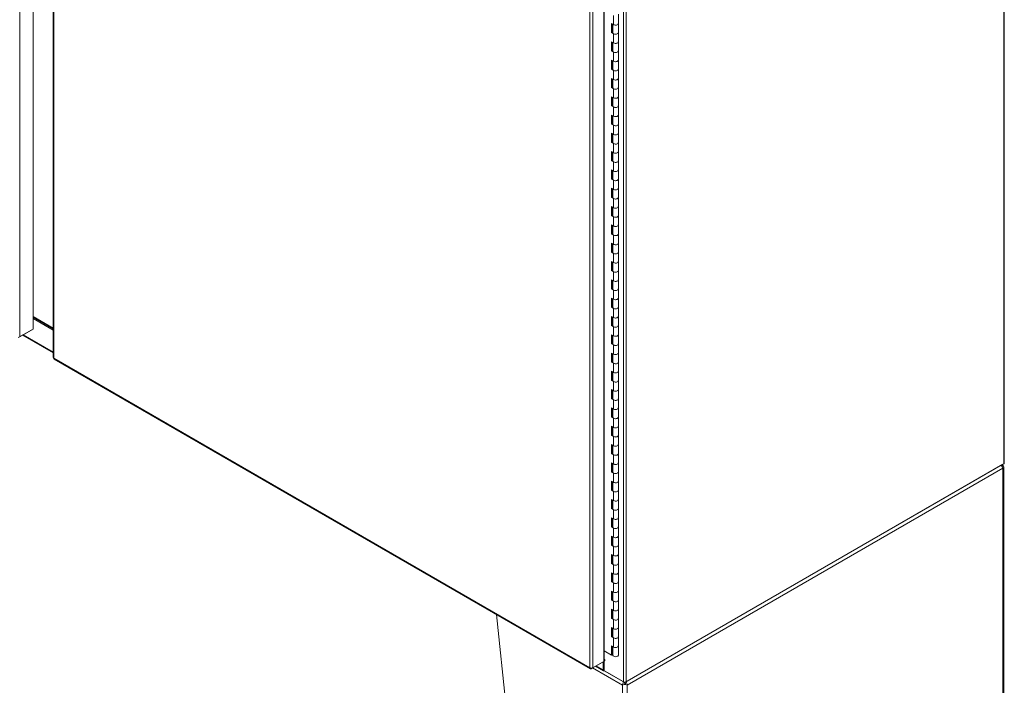
# Model space of a CAD drawing. Units: inches. Extents: x 0 to 16.5, y 0 to 11.7.
# Drawn here: x 13.2 to 15.4, y 5.7 to 7.2 of the extents above; entities that cross this region are included whole.
import ezdxf

# ---------------------------------------------------------------- set-up
doc = ezdxf.new("R2010")
doc.units = ezdxf.units.IN
doc.header["$MEASUREMENT"] = 0

msp = doc.modelspace()

# ---------------------------------------------------------------- linework, layer by layer
at = {"color": 7, "linetype": 'Continuous', "lineweight": 15}
for p, q in [((13.20981, 9.42652), (13.20981, 6.48558)), ((13.23986, 9.44387), (13.23986, 6.50293)), ((15.4055, 9.2176), (15.4055, 6.2025)), ((15.40678, 6.20429), (15.40678, 9.21939)), ((14.55697, 8.73133), (14.55697, 5.71623)), ((14.56317, 8.73133), (14.56317, 5.71623)), ((14.51353, 8.70277), (14.51353, 5.76183)), ((14.48232, 5.74735), (14.48232, 8.68838)), ((14.48852, 8.68833), (14.48852, 5.74739)), ((14.5137, 5.78556), (14.5137, 8.68428)), ((13.28477, 7.77309), (13.28477, 6.43973)), ((14.53492, 7.18185), (14.5305, 7.1844)), ((14.5305, 7.1844), (14.5305, 7.16399)), ((14.53492, 7.18185), (14.53492, 7.20226)), ((14.54559, 7.1844), (14.54559, 7.20481)), ((14.54559, 7.16399), (14.54559, 7.1844)), ((14.53271, 7.16526), (14.5305, 7.16399)), ((14.5305, 7.16399), (14.53492, 7.16143)), ((14.53271, 7.18312), (14.53271, 7.16526)), ((14.53271, 7.16526), (14.53309, 7.16504)), ((14.53309, 7.18291), (14.53309, 7.16399)), ((14.54559, 7.14357), (14.54559, 7.16399)), ((14.53492, 7.14102), (14.5305, 7.14357)), ((14.5305, 7.14357), (14.5305, 7.12316)), ((14.53271, 7.1423), (14.53271, 7.12443)), ((14.53309, 7.14208), (14.53309, 7.12316)), ((14.53492, 7.14102), (14.53492, 7.16143)), ((14.54559, 7.12316), (14.54559, 7.14357)), ((14.53271, 7.12443), (14.5305, 7.12316)), ((14.5305, 7.12316), (14.53492, 7.12061)), ((14.53271, 7.12443), (14.53309, 7.12422)), ((14.53492, 7.10019), (14.53492, 7.12061)), ((14.54559, 7.10275), (14.54559, 7.12316)), ((14.53492, 7.10019), (14.5305, 7.10275)), ((14.5305, 7.10275), (14.5305, 7.08233)), ((14.53271, 7.10147), (14.53271, 7.08361)), ((14.53309, 7.10125), (14.53309, 7.08233)), ((14.54559, 7.08233), (14.54559, 7.10275)), ((14.53271, 7.08361), (14.5305, 7.08233)), ((14.5305, 7.08233), (14.53492, 7.07978)), ((14.53271, 7.08361), (14.53309, 7.08339)), ((14.53492, 7.05937), (14.53492, 7.07978)), ((14.54559, 7.06192), (14.54559, 7.08233)), ((14.53492, 7.05937), (14.5305, 7.06192)), ((14.5305, 7.06192), (14.5305, 7.0415)), ((14.53271, 7.06064), (14.53271, 7.04278)), ((14.53309, 7.06042), (14.53309, 7.0415)), ((14.54559, 7.0415), (14.54559, 7.06192)), ((14.53271, 7.04278), (14.5305, 7.0415)), ((14.5305, 7.0415), (14.53492, 7.03895)), ((14.53271, 7.04278), (14.53309, 7.04256)), ((14.53492, 7.01854), (14.53492, 7.03895)), ((14.54559, 7.02109), (14.54559, 7.0415)), ((14.53492, 7.01854), (14.5305, 7.02109)), ((14.5305, 7.02109), (14.5305, 7.00068)), ((14.53271, 7.01982), (14.53271, 7.00195)), ((14.53309, 7.0196), (14.53309, 7.00068)), ((14.54559, 7.00068), (14.54559, 7.02109)), ((14.53271, 7.00195), (14.5305, 7.00068)), ((14.5305, 7.00068), (14.53492, 6.99813)), ((14.53271, 7.00195), (14.53309, 7.00173)), ((14.53492, 6.97771), (14.53492, 6.99813)), ((14.54559, 6.98026), (14.54559, 7.00068)), ((14.53492, 6.97771), (14.5305, 6.98026)), ((14.5305, 6.98026), (14.5305, 6.95985)), ((14.53271, 6.97899), (14.53271, 6.96113)), ((14.53309, 6.97877), (14.53309, 6.95985)), ((14.54559, 6.95985), (14.54559, 6.98026)), ((14.53271, 6.96113), (14.5305, 6.95985)), ((14.5305, 6.95985), (14.53492, 6.9573)), ((14.53271, 6.96113), (14.53309, 6.96091)), ((14.53492, 6.93689), (14.53492, 6.9573)), ((14.54559, 6.93944), (14.54559, 6.95985)), ((14.53492, 6.93689), (14.5305, 6.93944)), ((14.5305, 6.93944), (14.5305, 6.91902)), ((14.53271, 6.93816), (14.53271, 6.9203)), ((14.53309, 6.93794), (14.53309, 6.91902)), ((14.54559, 6.91902), (14.54559, 6.93944)), ((14.53271, 6.9203), (14.5305, 6.91902)), ((14.5305, 6.91902), (14.53492, 6.91647)), ((14.53492, 6.89606), (14.5305, 6.89861)), ((14.5305, 6.89861), (14.5305, 6.8782)), ((14.53271, 6.9203), (14.53309, 6.92008)), ((14.53492, 6.89606), (14.53492, 6.91647)), ((14.54559, 6.89861), (14.54559, 6.91902)), ((14.54559, 6.8782), (14.54559, 6.89861)), ((14.53271, 6.87947), (14.5305, 6.8782)), ((14.5305, 6.8782), (14.53492, 6.87565)), ((14.53271, 6.89733), (14.53271, 6.87947)), ((14.53271, 6.87947), (14.53309, 6.87925)), ((14.53309, 6.89712), (14.53309, 6.8782)), ((14.54559, 6.85778), (14.54559, 6.8782)), ((14.53492, 6.85523), (14.5305, 6.85778)), ((14.5305, 6.85778), (14.5305, 6.83737)), ((14.53271, 6.85651), (14.53271, 6.83865)), ((14.53309, 6.85629), (14.53309, 6.83737)), ((14.53492, 6.85523), (14.53492, 6.87565)), ((14.54559, 6.83737), (14.54559, 6.85778)), ((14.53271, 6.83865), (14.5305, 6.83737)), ((14.5305, 6.83737), (14.53492, 6.83482)), ((14.53271, 6.83865), (14.53309, 6.83843)), ((14.53492, 6.8144), (14.53492, 6.83482)), ((14.54559, 6.81696), (14.54559, 6.83737)), ((14.53492, 6.8144), (14.5305, 6.81696)), ((14.5305, 6.81696), (14.5305, 6.79654)), ((14.53271, 6.81568), (14.53271, 6.79782)), ((14.53309, 6.81546), (14.53309, 6.79654)), ((14.54559, 6.79654), (14.54559, 6.81696)), ((14.53271, 6.79782), (14.5305, 6.79654)), ((14.5305, 6.79654), (14.53492, 6.79399)), ((14.53271, 6.79782), (14.53309, 6.7976)), ((14.53492, 6.77358), (14.53492, 6.79399)), ((14.54559, 6.77613), (14.54559, 6.79654)), ((14.53492, 6.77358), (14.5305, 6.77613)), ((14.5305, 6.77613), (14.5305, 6.75572)), ((14.53271, 6.77485), (14.53271, 6.75699)), ((14.53309, 6.77463), (14.53309, 6.75572)), ((14.54559, 6.75572), (14.54559, 6.77613)), ((14.53271, 6.75699), (14.5305, 6.75572)), ((14.5305, 6.75572), (14.53492, 6.75316)), ((14.53271, 6.75699), (14.53309, 6.75677)), ((14.53492, 6.73275), (14.53492, 6.75316)), ((14.54559, 6.7353), (14.54559, 6.75572)), ((14.53492, 6.73275), (14.5305, 6.7353)), ((14.5305, 6.7353), (14.5305, 6.71489)), ((14.53271, 6.73403), (14.53271, 6.71616)), ((14.53309, 6.73381), (14.53309, 6.71489)), ((14.54559, 6.71489), (14.54559, 6.7353)), ((14.53271, 6.71616), (14.5305, 6.71489)), ((14.5305, 6.71489), (14.53492, 6.71234)), ((14.53271, 6.71616), (14.53309, 6.71595)), ((14.53492, 6.69192), (14.53492, 6.71234)), ((14.54559, 6.69448), (14.54559, 6.71489)), ((14.53492, 6.69192), (14.5305, 6.69448)), ((14.5305, 6.69448), (14.5305, 6.67406)), ((14.53271, 6.6932), (14.53271, 6.67534)), ((14.53309, 6.69298), (14.53309, 6.67406)), ((14.54559, 6.67406), (14.54559, 6.69448)), ((14.53271, 6.67534), (14.5305, 6.67406)), ((14.5305, 6.67406), (14.53492, 6.67151)), ((14.53271, 6.67534), (14.53309, 6.67512)), ((14.53492, 6.6511), (14.53492, 6.67151)), ((14.54559, 6.65365), (14.54559, 6.67406)), ((14.53492, 6.6511), (14.5305, 6.65365)), ((14.5305, 6.65365), (14.5305, 6.63323)), ((14.53271, 6.65237), (14.53271, 6.63451)), ((14.53309, 6.65215), (14.53309, 6.63323)), ((14.54559, 6.63323), (14.54559, 6.65365)), ((14.53271, 6.63451), (14.5305, 6.63323)), ((14.5305, 6.63323), (14.53492, 6.63068)), ((14.53271, 6.63451), (14.53309, 6.63429)), ((14.53492, 6.61027), (14.53492, 6.63068)), ((14.54559, 6.61282), (14.54559, 6.63323)), ((14.53492, 6.61027), (14.5305, 6.61282)), ((14.5305, 6.61282), (14.5305, 6.59241)), ((14.53271, 6.59368), (14.5305, 6.59241)), ((14.5305, 6.59241), (14.53492, 6.58986)), ((14.53271, 6.61155), (14.53271, 6.59368)), ((14.53271, 6.59368), (14.53309, 6.59346)), ((14.53309, 6.61133), (14.53309, 6.59241)), ((14.54559, 6.59241), (14.54559, 6.61282)), ((14.54559, 6.57199), (14.54559, 6.59241)), ((14.53492, 6.56944), (14.5305, 6.57199)), ((14.5305, 6.57199), (14.5305, 6.55158)), ((14.53271, 6.57072), (14.53271, 6.55286)), ((14.53309, 6.5705), (14.53309, 6.55158)), ((14.53492, 6.56944), (14.53492, 6.58986)), ((14.54559, 6.55158), (14.54559, 6.57199)), ((14.53271, 6.55286), (14.5305, 6.55158)), ((14.5305, 6.55158), (14.53492, 6.54903)), ((14.53271, 6.55286), (14.53309, 6.55264)), ((14.53492, 6.52862), (14.53492, 6.54903)), ((14.54559, 6.53117), (14.54559, 6.55158)), ((13.23986, 6.53061), (13.28477, 6.50468)), ((13.23986, 6.52914), (13.28477, 6.50321)), ((13.23986, 6.52609), (13.28477, 6.50016)), ((14.53492, 6.52862), (14.5305, 6.53117)), ((14.5305, 6.53117), (14.5305, 6.51075)), ((14.53271, 6.52989), (14.53271, 6.51203)), ((14.53309, 6.52967), (14.53309, 6.51075)), ((14.54559, 6.51075), (14.54559, 6.53117)), ((14.53271, 6.51203), (14.5305, 6.51075)), ((14.5305, 6.51075), (14.53492, 6.5082)), ((14.53271, 6.51203), (14.53309, 6.51181)), ((14.53492, 6.48779), (14.53492, 6.5082)), ((14.54559, 6.49034), (14.54559, 6.51075)), ((13.20667, 6.48377), (13.23672, 6.50112)), ((13.23986, 6.50293), (13.20981, 6.48558)), ((13.21621, 6.48928), (13.28477, 6.4497)), ((13.23672, 6.50112), (13.23672, 6.50112)), ((14.53492, 6.48779), (14.5305, 6.49034)), ((14.5305, 6.49034), (14.5305, 6.46993)), ((14.53271, 6.48906), (14.53271, 6.4712)), ((14.53309, 6.48885), (14.53309, 6.46993)), ((14.54559, 6.46993), (14.54559, 6.49034)), ((14.53271, 6.4712), (14.5305, 6.46993)), ((14.5305, 6.46993), (14.53492, 6.46738)), ((14.53271, 6.4712), (14.53309, 6.47098)), ((14.53492, 6.44696), (14.53492, 6.46738)), ((14.54559, 6.44951), (14.54559, 6.46993)), ((13.28605, 6.43794), (14.48232, 5.74735)), ((14.53492, 6.44696), (14.5305, 6.44951)), ((14.5305, 6.44951), (14.5305, 6.4291)), ((14.53271, 6.44824), (14.53271, 6.43037)), ((14.53309, 6.44802), (14.53309, 6.4291)), ((14.54559, 6.4291), (14.54559, 6.44951)), ((13.28696, 6.43593), (14.48323, 5.74534)), ((14.53271, 6.43037), (14.5305, 6.4291)), ((14.5305, 6.4291), (14.53492, 6.42655)), ((14.53271, 6.43037), (14.53309, 6.43016)), ((14.53492, 6.40613), (14.53492, 6.42655)), ((14.54559, 6.40869), (14.54559, 6.4291)), ((14.53492, 6.40613), (14.5305, 6.40869)), ((14.5305, 6.40869), (14.5305, 6.38827)), ((14.53271, 6.40741), (14.53271, 6.38955)), ((14.53309, 6.40719), (14.53309, 6.38827)), ((14.54559, 6.38827), (14.54559, 6.40869)), ((14.53271, 6.38955), (14.5305, 6.38827)), ((14.5305, 6.38827), (14.53492, 6.38572)), ((14.53271, 6.38955), (14.53309, 6.38933)), ((14.53492, 6.36531), (14.53492, 6.38572)), ((14.54559, 6.36786), (14.54559, 6.38827)), ((14.53492, 6.36531), (14.5305, 6.36786)), ((14.5305, 6.36786), (14.5305, 6.34745)), ((14.53271, 6.36658), (14.53271, 6.34872)), ((14.53309, 6.36636), (14.53309, 6.34745)), ((14.54559, 6.34745), (14.54559, 6.36786)), ((14.53271, 6.34872), (14.5305, 6.34745)), ((14.5305, 6.34745), (14.53492, 6.34489)), ((14.53271, 6.34872), (14.53309, 6.3485)), ((14.53492, 6.32448), (14.53492, 6.34489)), ((14.54559, 6.32703), (14.54559, 6.34745)), ((14.53492, 6.32448), (14.5305, 6.32703)), ((14.5305, 6.32703), (14.5305, 6.30662)), ((14.53271, 6.30789), (14.5305, 6.30662)), ((14.5305, 6.30662), (14.53492, 6.30407)), ((14.53271, 6.32576), (14.53271, 6.30789)), ((14.53271, 6.30789), (14.53309, 6.30767)), ((14.53309, 6.32554), (14.53309, 6.30662)), ((14.54559, 6.30662), (14.54559, 6.32703)), ((14.54559, 6.2862), (14.54559, 6.30662)), ((14.53492, 6.28365), (14.5305, 6.2862)), ((14.5305, 6.2862), (14.5305, 6.26579)), ((14.53271, 6.28493), (14.53271, 6.26707)), ((14.53309, 6.28471), (14.53309, 6.26579)), ((14.53492, 6.28365), (14.53492, 6.30407)), ((14.54559, 6.26579), (14.54559, 6.2862)), ((14.53271, 6.26707), (14.5305, 6.26579)), ((14.5305, 6.26579), (14.53492, 6.26324)), ((14.53271, 6.26707), (14.53309, 6.26685)), ((14.53492, 6.24283), (14.53492, 6.26324)), ((14.54559, 6.24538), (14.54559, 6.26579)), ((14.53492, 6.24283), (14.5305, 6.24538)), ((14.5305, 6.24538), (14.5305, 6.22496)), ((14.53271, 6.2441), (14.53271, 6.22624)), ((14.53309, 6.24388), (14.53309, 6.22496)), ((14.54559, 6.22496), (14.54559, 6.24538)), ((14.53271, 6.22624), (14.5305, 6.22496)), ((14.5305, 6.22496), (14.53492, 6.22241)), ((14.53271, 6.22624), (14.53309, 6.22602)), ((14.53492, 6.202), (14.53492, 6.22241)), ((14.54559, 6.20455), (14.54559, 6.22496)), ((14.53492, 6.202), (14.5305, 6.20455)), ((14.5305, 6.20455), (14.5305, 6.18414)), ((14.53271, 6.20327), (14.53271, 6.18541)), ((14.53309, 6.20306), (14.53309, 6.18414)), ((14.54559, 6.18414), (14.54559, 6.20455)), ((15.40331, 6.20124), (14.56007, 5.71444)), ((14.56317, 5.71623), (15.4055, 6.2025)), ((15.40157, 6.19718), (15.40354, 6.19832)), ((15.40331, 6.20124), (15.40331, 6.20124)), ((14.53271, 6.18541), (14.5305, 6.18414)), ((14.5305, 6.18414), (14.53492, 6.18159)), ((14.53271, 6.18541), (14.53309, 6.18519)), ((14.53492, 6.16117), (14.53492, 6.18159)), ((14.54559, 6.16372), (14.54559, 6.18414)), ((15.40354, 6.19248), (14.56512, 5.70847)), ((15.40354, 5.54508), (15.40354, 6.19248)), ((15.40564, 5.548), (15.40564, 6.1954)), ((14.53492, 6.16117), (14.5305, 6.16372)), ((14.5305, 6.16372), (14.5305, 6.14331)), ((14.53271, 6.16245), (14.53271, 6.14459)), ((14.53309, 6.16223), (14.53309, 6.14331)), ((14.54559, 6.14331), (14.54559, 6.16372)), ((14.53271, 6.14459), (14.5305, 6.14331)), ((14.5305, 6.14331), (14.53492, 6.14076)), ((14.53271, 6.14459), (14.53309, 6.14437)), ((14.53492, 6.12035), (14.53492, 6.14076)), ((14.54559, 6.1229), (14.54559, 6.14331)), ((14.53492, 6.12035), (14.5305, 6.1229)), ((14.5305, 6.1229), (14.5305, 6.10248)), ((14.53271, 6.12162), (14.53271, 6.10376)), ((14.53309, 6.1214), (14.53309, 6.10248)), ((14.54559, 6.10248), (14.54559, 6.1229)), ((14.53271, 6.10376), (14.5305, 6.10248)), ((14.5305, 6.10248), (14.53492, 6.09993)), ((14.53271, 6.10376), (14.53309, 6.10354)), ((14.53492, 6.07952), (14.53492, 6.09993)), ((14.54559, 6.08207), (14.54559, 6.10248)), ((14.53492, 6.07952), (14.5305, 6.08207)), ((14.5305, 6.08207), (14.5305, 6.06166)), ((14.53271, 6.08079), (14.53271, 6.06293)), ((14.53309, 6.08057), (14.53309, 6.06166)), ((14.54559, 6.06166), (14.54559, 6.08207)), ((14.53271, 6.06293), (14.5305, 6.06166)), ((14.5305, 6.06166), (14.53492, 6.0591)), ((14.53271, 6.06293), (14.53309, 6.06271)), ((14.53492, 6.03869), (14.53492, 6.0591)), ((14.54559, 6.04124), (14.54559, 6.06166)), ((14.53492, 6.03869), (14.5305, 6.04124)), ((14.5305, 6.04124), (14.5305, 6.02083)), ((14.53271, 6.0221), (14.5305, 6.02083)), ((14.5305, 6.02083), (14.53492, 6.01828)), ((14.53271, 6.03997), (14.53271, 6.0221)), ((14.53271, 6.0221), (14.53309, 6.02189)), ((14.53309, 6.03975), (14.53309, 6.02083)), ((14.54559, 6.02083), (14.54559, 6.04124)), ((14.54559, 6.00042), (14.54559, 6.02083)), ((14.53492, 5.99786), (14.5305, 6.00042)), ((14.5305, 6.00042), (14.5305, 5.98)), ((14.53271, 5.99914), (14.53271, 5.98128)), ((14.53309, 5.99892), (14.53309, 5.98)), ((14.53492, 5.99786), (14.53492, 6.01828)), ((14.54559, 5.98), (14.54559, 6.00042)), ((14.53271, 5.98128), (14.5305, 5.98)), ((14.5305, 5.98), (14.53492, 5.97745)), ((14.53271, 5.98128), (14.53309, 5.98106)), ((14.53492, 5.95704), (14.53492, 5.97745)), ((14.54559, 5.95959), (14.54559, 5.98)), ((14.53492, 5.95704), (14.5305, 5.95959)), ((14.5305, 5.95959), (14.5305, 5.93917)), ((14.53271, 5.95831), (14.53271, 5.94045)), ((14.53309, 5.95809), (14.53309, 5.93917)), ((14.54559, 5.93917), (14.54559, 5.95959)), ((14.53271, 5.94045), (14.5305, 5.93917)), ((14.5305, 5.93917), (14.53492, 5.93662)), ((14.53271, 5.94045), (14.53309, 5.94023)), ((14.53492, 5.91621), (14.53492, 5.93662)), ((14.54559, 5.91876), (14.54559, 5.93917)), ((14.53492, 5.91621), (14.5305, 5.91876)), ((14.5305, 5.91876), (14.5305, 5.89835)), ((14.53271, 5.91749), (14.53271, 5.89962)), ((14.53309, 5.91727), (14.53309, 5.89835)), ((14.54559, 5.89835), (14.54559, 5.91876)), ((14.53271, 5.89962), (14.5305, 5.89835)), ((14.5305, 5.89835), (14.53492, 5.8958)), ((14.53271, 5.89962), (14.53309, 5.8994)), ((14.53492, 5.87538), (14.53492, 5.8958)), ((14.54559, 5.87793), (14.54559, 5.89835)), ((14.34241, 5.19401), (14.27401, 5.86612)), ((14.53492, 5.87538), (14.5305, 5.87793)), ((14.5305, 5.87793), (14.5305, 5.85752)), ((14.53271, 5.87666), (14.53271, 5.8588)), ((14.53309, 5.87644), (14.53309, 5.85752)), ((14.54559, 5.85752), (14.54559, 5.87793)), ((14.53271, 5.8588), (14.5305, 5.85752)), ((14.5305, 5.85752), (14.53492, 5.85497)), ((14.53271, 5.8588), (14.53309, 5.85858)), ((14.53492, 5.83456), (14.53492, 5.85497)), ((14.54559, 5.83711), (14.54559, 5.85752)), ((14.53492, 5.83456), (14.5305, 5.83711)), ((14.5305, 5.83711), (14.5305, 5.81669)), ((14.53271, 5.83583), (14.53271, 5.81797)), ((14.53309, 5.83561), (14.53309, 5.81669)), ((14.54559, 5.81669), (14.54559, 5.83711)), ((14.53271, 5.81797), (14.5305, 5.81669)), ((14.5305, 5.81669), (14.53492, 5.81414)), ((14.53271, 5.81797), (14.53309, 5.81775)), ((14.53492, 5.79373), (14.53492, 5.81414)), ((14.54559, 5.79628), (14.54559, 5.81669)), ((14.5137, 5.78556), (14.5305, 5.77587)), ((14.5141, 5.78534), (14.5141, 5.76675)), ((14.53492, 5.79373), (14.5305, 5.79628)), ((14.5305, 5.79628), (14.5305, 5.77587)), ((14.53271, 5.795), (14.53271, 5.77714)), ((14.53309, 5.78566), (14.53271, 5.78587)), ((14.53309, 5.79479), (14.53309, 5.77587)), ((14.54559, 5.77587), (14.54559, 5.79628)), ((14.48538, 5.74558), (14.51543, 5.76293)), ((14.51353, 5.76183), (14.48852, 5.74739)), ((14.51189, 5.76088), (14.51189, 5.74279)), ((14.51543, 5.76598), (14.51353, 5.76708)), ((14.51353, 5.76488), (14.51543, 5.76598)), ((14.5141, 5.76216), (14.5141, 5.74098)), ((14.51543, 5.76598), (14.51543, 5.76293)), ((14.53271, 5.77714), (14.5305, 5.77587)), ((14.48538, 5.74558), (14.48538, 5.74663)), ((14.49493, 5.75109), (14.51279, 5.74078)), ((14.5141, 5.74098), (14.55697, 5.71623)), ((14.56007, 5.71444), (14.51585, 5.73997)), ((14.51585, 5.73997), (14.51585, 5.73997)), ((14.55908, 5.71501), (14.55908, 5.71355)), ((14.56007, 5.71549), (14.56007, 5.71444)), ((14.56105, 5.71501), (14.56105, 5.71355)), ((14.55869, 5.71059), (14.55501, 5.70847)), ((14.55501, 5.70847), (14.55501, 5.06108)), ((14.56145, 5.71059), (14.56512, 5.70847)), ((14.56512, 5.70847), (14.56512, 5.06108))]:
    msp.add_line(p, q, dxfattribs=at)
at = {"color": 8, "linetype": 'Continuous', "lineweight": 15}
for p, q in [((13.28605, 7.76853), (13.28605, 6.43794)), ((13.2175, 6.49002), (13.28477, 6.45119)), ((14.55501, 5.70847), (14.48805, 5.74712)), ((14.49621, 5.75183), (14.51189, 5.74279)), ((14.5141, 5.74406), (14.51189, 5.74279))]:
    msp.add_line(p, q, dxfattribs=at)
at = {"color": 7, "linetype": 'Continuous', "lineweight": 15, "flags": 128}
for points in [[(14.54559, 7.1844), (14.54536, 7.18344), (14.54443, 7.18231), (14.54289, 7.18143), (14.54093, 7.18091), (14.53877, 7.18081), (14.53669, 7.18113), (14.53492, 7.18185)], [(14.53492, 7.18185), (14.53513, 7.18173), (14.53693, 7.18107), (14.53901, 7.1808), (14.54113, 7.18094), (14.54304, 7.18149), (14.54452, 7.18238), (14.54539, 7.18351), (14.54559, 7.1844)], [(14.54559, 7.16399), (14.54539, 7.16309), (14.54452, 7.16197), (14.54304, 7.16108), (14.54113, 7.16053), (14.53901, 7.16038), (14.53693, 7.16066), (14.53513, 7.16132), (14.53382, 7.16229), (14.53315, 7.16347), (14.53309, 7.16399)], [(14.53492, 7.16143), (14.53669, 7.16072), (14.53877, 7.16039), (14.54093, 7.1605), (14.54289, 7.16102), (14.54443, 7.1619), (14.54536, 7.16302), (14.54559, 7.16399)], [(14.54559, 7.14357), (14.54536, 7.14261), (14.54443, 7.14148), (14.54289, 7.14061), (14.54093, 7.14008), (14.53877, 7.13998), (14.53669, 7.1403), (14.53492, 7.14102)], [(14.53492, 7.14102), (14.53513, 7.14091), (14.53693, 7.14024), (14.53901, 7.13997), (14.54113, 7.14012), (14.54304, 7.14067), (14.54452, 7.14155), (14.54539, 7.14268), (14.54559, 7.14357)], [(14.54559, 7.12316), (14.54539, 7.12227), (14.54452, 7.12114), (14.54304, 7.12025), (14.54113, 7.1197), (14.53901, 7.11956), (14.53693, 7.11983), (14.53513, 7.12049), (14.53382, 7.12147), (14.53315, 7.12264), (14.53309, 7.12316)], [(14.53492, 7.12061), (14.53669, 7.11989), (14.53877, 7.11957), (14.54093, 7.11967), (14.54289, 7.12019), (14.54443, 7.12107), (14.54536, 7.12219), (14.54559, 7.12316)], [(14.54559, 7.10275), (14.54536, 7.10178), (14.54443, 7.10065), (14.54289, 7.09978), (14.54093, 7.09926), (14.53877, 7.09915), (14.53669, 7.09948), (14.53492, 7.10019)], [(14.53492, 7.10019), (14.53513, 7.10008), (14.53693, 7.09942), (14.53901, 7.09914), (14.54113, 7.09929), (14.54304, 7.09984), (14.54452, 7.10073), (14.54539, 7.10185), (14.54559, 7.10275)], [(14.54559, 7.08233), (14.54539, 7.08144), (14.54452, 7.08031), (14.54304, 7.07942), (14.54113, 7.07888), (14.53901, 7.07873), (14.53693, 7.079), (14.53513, 7.07967), (14.53382, 7.08064), (14.53315, 7.08181), (14.53309, 7.08233)], [(14.53492, 7.07978), (14.53669, 7.07906), (14.53877, 7.07874), (14.54093, 7.07884), (14.54289, 7.07936), (14.54443, 7.08024), (14.54536, 7.08137), (14.54559, 7.08233)], [(14.54559, 7.06192), (14.54536, 7.06095), (14.54443, 7.05983), (14.54289, 7.05895), (14.54093, 7.05843), (14.53877, 7.05833), (14.53669, 7.05865), (14.53492, 7.05937)], [(14.53492, 7.05937), (14.53513, 7.05925), (14.53693, 7.05859), (14.53901, 7.05832), (14.54113, 7.05846), (14.54304, 7.05901), (14.54452, 7.0599), (14.54539, 7.06102), (14.54559, 7.06192)], [(14.54559, 7.0415), (14.54539, 7.04061), (14.54452, 7.03949), (14.54304, 7.0386), (14.54113, 7.03805), (14.53901, 7.0379), (14.53693, 7.03818), (14.53513, 7.03884), (14.53382, 7.03981), (14.53315, 7.04098), (14.53309, 7.0415)], [(14.53492, 7.03895), (14.53669, 7.03824), (14.53877, 7.03791), (14.54093, 7.03802), (14.54289, 7.03854), (14.54443, 7.03941), (14.54536, 7.04054), (14.54559, 7.0415)], [(14.54559, 7.02109), (14.54536, 7.02013), (14.54443, 7.019), (14.54289, 7.01812), (14.54093, 7.0176), (14.53877, 7.0175), (14.53669, 7.01782), (14.53492, 7.01854)], [(14.53492, 7.01854), (14.53513, 7.01843), (14.53693, 7.01776), (14.53901, 7.01749), (14.54113, 7.01763), (14.54304, 7.01818), (14.54452, 7.01907), (14.54539, 7.0202), (14.54559, 7.02109)], [(14.54559, 7.00068), (14.54539, 6.99978), (14.54452, 6.99866), (14.54304, 6.99777), (14.54113, 6.99722), (14.53901, 6.99707), (14.53693, 6.99735), (14.53513, 6.99801), (14.53382, 6.99899), (14.53315, 7.00016), (14.53309, 7.00068)], [(14.53492, 6.99813), (14.53669, 6.99741), (14.53877, 6.99708), (14.54093, 6.99719), (14.54289, 6.99771), (14.54443, 6.99859), (14.54536, 6.99971), (14.54559, 7.00068)], [(14.54559, 6.98026), (14.54536, 6.9793), (14.54443, 6.97817), (14.54289, 6.9773), (14.54093, 6.97678), (14.53877, 6.97667), (14.53669, 6.977), (14.53492, 6.97771)], [(14.53492, 6.97771), (14.53513, 6.9776), (14.53693, 6.97694), (14.53901, 6.97666), (14.54113, 6.97681), (14.54304, 6.97736), (14.54452, 6.97825), (14.54539, 6.97937), (14.54559, 6.98026)], [(14.54559, 6.95985), (14.54539, 6.95896), (14.54452, 6.95783), (14.54304, 6.95694), (14.54113, 6.95639), (14.53901, 6.95625), (14.53693, 6.95652), (14.53513, 6.95718), (14.53382, 6.95816), (14.53315, 6.95933), (14.53309, 6.95985)], [(14.53492, 6.9573), (14.53669, 6.95658), (14.53877, 6.95626), (14.54093, 6.95636), (14.54289, 6.95688), (14.54443, 6.95776), (14.54536, 6.95889), (14.54559, 6.95985)], [(14.54559, 6.93944), (14.54536, 6.93847), (14.54443, 6.93735), (14.54289, 6.93647), (14.54093, 6.93595), (14.53877, 6.93584), (14.53669, 6.93617), (14.53492, 6.93689)], [(14.53492, 6.93689), (14.53513, 6.93677), (14.53693, 6.93611), (14.53901, 6.93583), (14.54113, 6.93598), (14.54304, 6.93653), (14.54452, 6.93742), (14.54539, 6.93854), (14.54559, 6.93944)], [(14.54559, 6.91902), (14.54539, 6.91813), (14.54452, 6.91701), (14.54304, 6.91612), (14.54113, 6.91557), (14.53901, 6.91542), (14.53693, 6.9157), (14.53513, 6.91636), (14.53382, 6.91733), (14.53315, 6.9185), (14.53309, 6.91902)], [(14.53492, 6.91647), (14.53669, 6.91576), (14.53877, 6.91543), (14.54093, 6.91553), (14.54289, 6.91606), (14.54443, 6.91693), (14.54536, 6.91806), (14.54559, 6.91902)], [(14.54559, 6.89861), (14.54536, 6.89765), (14.54443, 6.89652), (14.54289, 6.89564), (14.54093, 6.89512), (14.53877, 6.89502), (14.53669, 6.89534), (14.53492, 6.89606)], [(14.53492, 6.89606), (14.53513, 6.89594), (14.53693, 6.89528), (14.53901, 6.89501), (14.54113, 6.89515), (14.54304, 6.8957), (14.54452, 6.89659), (14.54539, 6.89772), (14.54559, 6.89861)], [(14.54559, 6.8782), (14.54539, 6.8773), (14.54452, 6.87618), (14.54304, 6.87529), (14.54113, 6.87474), (14.53901, 6.87459), (14.53693, 6.87487), (14.53513, 6.87553), (14.53382, 6.8765), (14.53315, 6.87768), (14.53309, 6.8782)], [(14.53492, 6.87565), (14.53669, 6.87493), (14.53877, 6.8746), (14.54093, 6.87471), (14.54289, 6.87523), (14.54443, 6.87611), (14.54536, 6.87723), (14.54559, 6.8782)], [(14.54559, 6.85778), (14.54536, 6.85682), (14.54443, 6.85569), (14.54289, 6.85482), (14.54093, 6.85429), (14.53877, 6.85419), (14.53669, 6.85452), (14.53492, 6.85523)], [(14.53492, 6.85523), (14.53513, 6.85512), (14.53693, 6.85445), (14.53901, 6.85418), (14.54113, 6.85433), (14.54304, 6.85488), (14.54452, 6.85577), (14.54539, 6.85689), (14.54559, 6.85778)], [(14.54559, 6.83737), (14.54539, 6.83648), (14.54452, 6.83535), (14.54304, 6.83446), (14.54113, 6.83391), (14.53901, 6.83377), (14.53693, 6.83404), (14.53513, 6.8347), (14.53382, 6.83568), (14.53315, 6.83685), (14.53309, 6.83737)], [(14.53492, 6.83482), (14.53669, 6.8341), (14.53877, 6.83378), (14.54093, 6.83388), (14.54289, 6.8344), (14.54443, 6.83528), (14.54536, 6.83641), (14.54559, 6.83737)], [(14.54559, 6.81696), (14.54536, 6.81599), (14.54443, 6.81487), (14.54289, 6.81399), (14.54093, 6.81347), (14.53877, 6.81336), (14.53669, 6.81369), (14.53492, 6.8144)], [(14.53492, 6.8144), (14.53513, 6.81429), (14.53693, 6.81363), (14.53901, 6.81335), (14.54113, 6.8135), (14.54304, 6.81405), (14.54452, 6.81494), (14.54539, 6.81606), (14.54559, 6.81696)], [(14.54559, 6.79654), (14.54539, 6.79565), (14.54452, 6.79452), (14.54304, 6.79364), (14.54113, 6.79309), (14.53901, 6.79294), (14.53693, 6.79321), (14.53513, 6.79388), (14.53382, 6.79485), (14.53315, 6.79602), (14.53309, 6.79654)], [(14.53492, 6.79399), (14.53669, 6.79327), (14.53877, 6.79295), (14.54093, 6.79305), (14.54289, 6.79358), (14.54443, 6.79445), (14.54536, 6.79558), (14.54559, 6.79654)], [(14.54559, 6.77613), (14.54536, 6.77517), (14.54443, 6.77404), (14.54289, 6.77316), (14.54093, 6.77264), (14.53877, 6.77254), (14.53669, 6.77286), (14.53492, 6.77358)], [(14.53492, 6.77358), (14.53513, 6.77346), (14.53693, 6.7728), (14.53901, 6.77253), (14.54113, 6.77267), (14.54304, 6.77322), (14.54452, 6.77411), (14.54539, 6.77524), (14.54559, 6.77613)], [(14.54559, 6.75572), (14.54539, 6.75482), (14.54452, 6.7537), (14.54304, 6.75281), (14.54113, 6.75226), (14.53901, 6.75211), (14.53693, 6.75239), (14.53513, 6.75305), (14.53382, 6.75402), (14.53315, 6.75519), (14.53309, 6.75572)], [(14.53492, 6.75316), (14.53669, 6.75245), (14.53877, 6.75212), (14.54093, 6.75223), (14.54289, 6.75275), (14.54443, 6.75362), (14.54536, 6.75475), (14.54559, 6.75572)], [(14.54559, 6.7353), (14.54536, 6.73434), (14.54443, 6.73321), (14.54289, 6.73233), (14.54093, 6.73181), (14.53877, 6.73171), (14.53669, 6.73203), (14.53492, 6.73275)], [(14.53492, 6.73275), (14.53513, 6.73264), (14.53693, 6.73197), (14.53901, 6.7317), (14.54113, 6.73185), (14.54304, 6.73239), (14.54452, 6.73328), (14.54539, 6.73441), (14.54559, 6.7353)], [(14.54559, 6.71489), (14.54539, 6.71399), (14.54452, 6.71287), (14.54304, 6.71198), (14.54113, 6.71143), (14.53901, 6.71129), (14.53693, 6.71156), (14.53513, 6.71222), (14.53382, 6.7132), (14.53315, 6.71437), (14.53309, 6.71489)], [(14.53492, 6.71234), (14.53669, 6.71162), (14.53877, 6.7113), (14.54093, 6.7114), (14.54289, 6.71192), (14.54443, 6.7128), (14.54536, 6.71392), (14.54559, 6.71489)], [(14.54559, 6.69448), (14.54536, 6.69351), (14.54443, 6.69238), (14.54289, 6.69151), (14.54093, 6.69099), (14.53877, 6.69088), (14.53669, 6.69121), (14.53492, 6.69192)], [(14.53492, 6.69192), (14.53513, 6.69181), (14.53693, 6.69115), (14.53901, 6.69087), (14.54113, 6.69102), (14.54304, 6.69157), (14.54452, 6.69246), (14.54539, 6.69358), (14.54559, 6.69448)], [(14.54559, 6.67406), (14.54539, 6.67317), (14.54452, 6.67204), (14.54304, 6.67115), (14.54113, 6.6706), (14.53901, 6.67046), (14.53693, 6.67073), (14.53513, 6.6714), (14.53382, 6.67237), (14.53315, 6.67354), (14.53309, 6.67406)], [(14.53492, 6.67151), (14.53669, 6.67079), (14.53877, 6.67047), (14.54093, 6.67057), (14.54289, 6.67109), (14.54443, 6.67197), (14.54536, 6.6731), (14.54559, 6.67406)], [(14.54559, 6.65365), (14.54536, 6.65268), (14.54443, 6.65156), (14.54289, 6.65068), (14.54093, 6.65016), (14.53877, 6.65005), (14.53669, 6.65038), (14.53492, 6.6511)], [(14.53492, 6.6511), (14.53513, 6.65098), (14.53693, 6.65032), (14.53901, 6.65005), (14.54113, 6.65019), (14.54304, 6.65074), (14.54452, 6.65163), (14.54539, 6.65275), (14.54559, 6.65365)], [(14.54559, 6.63323), (14.54539, 6.63234), (14.54452, 6.63122), (14.54304, 6.63033), (14.54113, 6.62978), (14.53901, 6.62963), (14.53693, 6.62991), (14.53513, 6.63057), (14.53382, 6.63154), (14.53315, 6.63271), (14.53309, 6.63323)], [(14.53492, 6.63068), (14.53669, 6.62997), (14.53877, 6.62964), (14.54093, 6.62975), (14.54289, 6.63027), (14.54443, 6.63114), (14.54536, 6.63227), (14.54559, 6.63323)], [(14.54559, 6.59241), (14.54539, 6.59151), (14.54452, 6.59039), (14.54304, 6.5895), (14.54113, 6.58895), (14.53901, 6.5888), (14.53693, 6.58908), (14.53513, 6.58974), (14.53382, 6.59072), (14.53315, 6.59189), (14.53309, 6.59241)], [(14.54559, 6.61282), (14.54536, 6.61186), (14.54443, 6.61073), (14.54289, 6.60985), (14.54093, 6.60933), (14.53877, 6.60923), (14.53669, 6.60955), (14.53492, 6.61027)], [(14.53492, 6.61027), (14.53513, 6.61016), (14.53693, 6.60949), (14.53901, 6.60922), (14.54113, 6.60936), (14.54304, 6.60991), (14.54452, 6.6108), (14.54539, 6.61193), (14.54559, 6.61282)], [(14.53492, 6.58986), (14.53669, 6.58914), (14.53877, 6.58881), (14.54093, 6.58892), (14.54289, 6.58944), (14.54443, 6.59032), (14.54536, 6.59144), (14.54559, 6.59241)], [(14.54559, 6.57199), (14.54536, 6.57103), (14.54443, 6.5699), (14.54289, 6.56903), (14.54093, 6.5685), (14.53877, 6.5684), (14.53669, 6.56873), (14.53492, 6.56944)], [(14.53492, 6.56944), (14.53513, 6.56933), (14.53693, 6.56867), (14.53901, 6.56839), (14.54113, 6.56854), (14.54304, 6.56909), (14.54452, 6.56998), (14.54539, 6.5711), (14.54559, 6.57199)], [(14.54559, 6.55158), (14.54539, 6.55069), (14.54452, 6.54956), (14.54304, 6.54867), (14.54113, 6.54812), (14.53901, 6.54798), (14.53693, 6.54825), (14.53513, 6.54891), (14.53382, 6.54989), (14.53315, 6.55106), (14.53309, 6.55158)], [(14.53492, 6.54903), (14.53669, 6.54831), (14.53877, 6.54799), (14.54093, 6.54809), (14.54289, 6.54861), (14.54443, 6.54949), (14.54536, 6.55062), (14.54559, 6.55158)], [(14.54559, 6.53117), (14.54536, 6.5302), (14.54443, 6.52908), (14.54289, 6.5282), (14.54093, 6.52768), (14.53877, 6.52757), (14.53669, 6.5279), (14.53492, 6.52862)], [(14.53492, 6.52862), (14.53513, 6.5285), (14.53693, 6.52784), (14.53901, 6.52756), (14.54113, 6.52771), (14.54304, 6.52826), (14.54452, 6.52915), (14.54539, 6.53027), (14.54559, 6.53117)], [(14.54559, 6.51075), (14.54539, 6.50986), (14.54452, 6.50874), (14.54304, 6.50785), (14.54113, 6.5073), (14.53901, 6.50715), (14.53693, 6.50742), (14.53513, 6.50809), (14.53382, 6.50906), (14.53315, 6.51023), (14.53309, 6.51075)], [(14.53492, 6.5082), (14.53669, 6.50749), (14.53877, 6.50716), (14.54093, 6.50726), (14.54289, 6.50779), (14.54443, 6.50866), (14.54536, 6.50979), (14.54559, 6.51075)], [(14.54559, 6.49034), (14.54536, 6.48938), (14.54443, 6.48825), (14.54289, 6.48737), (14.54093, 6.48685), (14.53877, 6.48675), (14.53669, 6.48707), (14.53492, 6.48779)], [(14.53492, 6.48779), (14.53513, 6.48767), (14.53693, 6.48701), (14.53901, 6.48674), (14.54113, 6.48688), (14.54304, 6.48743), (14.54452, 6.48832), (14.54539, 6.48945), (14.54559, 6.49034)], [(14.54559, 6.46993), (14.54539, 6.46903), (14.54452, 6.46791), (14.54304, 6.46702), (14.54113, 6.46647), (14.53901, 6.46632), (14.53693, 6.4666), (14.53513, 6.46726), (14.53382, 6.46823), (14.53315, 6.46941), (14.53309, 6.46993)], [(14.53492, 6.46738), (14.53669, 6.46666), (14.53877, 6.46633), (14.54093, 6.46644), (14.54289, 6.46696), (14.54443, 6.46784), (14.54536, 6.46896), (14.54559, 6.46993)], [(14.54559, 6.44951), (14.54536, 6.44855), (14.54443, 6.44742), (14.54289, 6.44655), (14.54093, 6.44602), (14.53877, 6.44592), (14.53669, 6.44625), (14.53492, 6.44696)], [(14.53492, 6.44696), (14.53513, 6.44685), (14.53693, 6.44618), (14.53901, 6.44591), (14.54113, 6.44606), (14.54304, 6.44661), (14.54452, 6.44749), (14.54539, 6.44862), (14.54559, 6.44951)], [(14.54559, 6.4291), (14.54539, 6.42821), (14.54452, 6.42708), (14.54304, 6.42619), (14.54113, 6.42564), (14.53901, 6.4255), (14.53693, 6.42577), (14.53513, 6.42643), (14.53382, 6.42741), (14.53315, 6.42858), (14.53309, 6.4291)], [(14.53492, 6.42655), (14.53669, 6.42583), (14.53877, 6.42551), (14.54093, 6.42561), (14.54289, 6.42613), (14.54443, 6.42701), (14.54536, 6.42814), (14.54559, 6.4291)], [(14.54559, 6.40869), (14.54536, 6.40772), (14.54443, 6.40659), (14.54289, 6.40572), (14.54093, 6.4052), (14.53877, 6.40509), (14.53669, 6.40542), (14.53492, 6.40613)], [(14.53492, 6.40613), (14.53513, 6.40602), (14.53693, 6.40536), (14.53901, 6.40508), (14.54113, 6.40523), (14.54304, 6.40578), (14.54452, 6.40667), (14.54539, 6.40779), (14.54559, 6.40869)], [(14.54559, 6.38827), (14.54539, 6.38738), (14.54452, 6.38625), (14.54304, 6.38537), (14.54113, 6.38482), (14.53901, 6.38467), (14.53693, 6.38494), (14.53513, 6.38561), (14.53382, 6.38658), (14.53315, 6.38775), (14.53309, 6.38827)], [(14.53492, 6.38572), (14.53669, 6.385), (14.53877, 6.38468), (14.54093, 6.38478), (14.54289, 6.3853), (14.54443, 6.38618), (14.54536, 6.38731), (14.54559, 6.38827)], [(14.54559, 6.36786), (14.54536, 6.36689), (14.54443, 6.36577), (14.54289, 6.36489), (14.54093, 6.36437), (14.53877, 6.36427), (14.53669, 6.36459), (14.53492, 6.36531)], [(14.53492, 6.36531), (14.53513, 6.36519), (14.53693, 6.36453), (14.53901, 6.36426), (14.54113, 6.3644), (14.54304, 6.36495), (14.54452, 6.36584), (14.54539, 6.36697), (14.54559, 6.36786)], [(14.54559, 6.34745), (14.54539, 6.34655), (14.54452, 6.34543), (14.54304, 6.34454), (14.54113, 6.34399), (14.53901, 6.34384), (14.53693, 6.34412), (14.53513, 6.34478), (14.53382, 6.34575), (14.53315, 6.34692), (14.53309, 6.34745)], [(14.53492, 6.34489), (14.53669, 6.34418), (14.53877, 6.34385), (14.54093, 6.34396), (14.54289, 6.34448), (14.54443, 6.34535), (14.54536, 6.34648), (14.54559, 6.34745)], [(14.54559, 6.30662), (14.54539, 6.30572), (14.54452, 6.3046), (14.54304, 6.30371), (14.54113, 6.30316), (14.53901, 6.30302), (14.53693, 6.30329), (14.53513, 6.30395), (14.53382, 6.30493), (14.53315, 6.3061), (14.53309, 6.30662)], [(14.54559, 6.32703), (14.54536, 6.32607), (14.54443, 6.32494), (14.54289, 6.32406), (14.54093, 6.32354), (14.53877, 6.32344), (14.53669, 6.32376), (14.53492, 6.32448)], [(14.53492, 6.32448), (14.53513, 6.32437), (14.53693, 6.3237), (14.53901, 6.32343), (14.54113, 6.32357), (14.54304, 6.32412), (14.54452, 6.32501), (14.54539, 6.32614), (14.54559, 6.32703)], [(14.53492, 6.30407), (14.53669, 6.30335), (14.53877, 6.30302), (14.54093, 6.30313), (14.54289, 6.30365), (14.54443, 6.30453), (14.54536, 6.30565), (14.54559, 6.30662)], [(14.54559, 6.2862), (14.54536, 6.28524), (14.54443, 6.28411), (14.54289, 6.28324), (14.54093, 6.28272), (14.53877, 6.28261), (14.53669, 6.28294), (14.53492, 6.28365)], [(14.53492, 6.28365), (14.53513, 6.28354), (14.53693, 6.28288), (14.53901, 6.2826), (14.54113, 6.28275), (14.54304, 6.2833), (14.54452, 6.28419), (14.54539, 6.28531), (14.54559, 6.2862)], [(14.54559, 6.26579), (14.54539, 6.2649), (14.54452, 6.26377), (14.54304, 6.26288), (14.54113, 6.26233), (14.53901, 6.26219), (14.53693, 6.26246), (14.53513, 6.26313), (14.53382, 6.2641), (14.53315, 6.26527), (14.53309, 6.26579)], [(14.53492, 6.26324), (14.53669, 6.26252), (14.53877, 6.2622), (14.54093, 6.2623), (14.54289, 6.26282), (14.54443, 6.2637), (14.54536, 6.26483), (14.54559, 6.26579)], [(14.54559, 6.24538), (14.54536, 6.24441), (14.54443, 6.24329), (14.54289, 6.24241), (14.54093, 6.24189), (14.53877, 6.24178), (14.53669, 6.24211), (14.53492, 6.24283)], [(14.53492, 6.24283), (14.53513, 6.24271), (14.53693, 6.24205), (14.53901, 6.24177), (14.54113, 6.24192), (14.54304, 6.24247), (14.54452, 6.24336), (14.54539, 6.24448), (14.54559, 6.24538)], [(14.54559, 6.22496), (14.54539, 6.22407), (14.54452, 6.22295), (14.54304, 6.22206), (14.54113, 6.22151), (14.53901, 6.22136), (14.53693, 6.22164), (14.53513, 6.2223), (14.53382, 6.22327), (14.53315, 6.22444), (14.53309, 6.22496)], [(14.53492, 6.22241), (14.53669, 6.2217), (14.53877, 6.22137), (14.54093, 6.22147), (14.54289, 6.222), (14.54443, 6.22287), (14.54536, 6.224), (14.54559, 6.22496)], [(14.54559, 6.20455), (14.54536, 6.20359), (14.54443, 6.20246), (14.54289, 6.20158), (14.54093, 6.20106), (14.53877, 6.20096), (14.53669, 6.20128), (14.53492, 6.202)], [(14.53492, 6.202), (14.53513, 6.20188), (14.53693, 6.20122), (14.53901, 6.20095), (14.54113, 6.20109), (14.54304, 6.20164), (14.54452, 6.20253), (14.54539, 6.20366), (14.54559, 6.20455)], [(14.54559, 6.18414), (14.54539, 6.18324), (14.54452, 6.18212), (14.54304, 6.18123), (14.54113, 6.18068), (14.53901, 6.18053), (14.53693, 6.18081), (14.53513, 6.18147), (14.53382, 6.18244), (14.53315, 6.18362), (14.53309, 6.18414)], [(14.53492, 6.18159), (14.53669, 6.18087), (14.53877, 6.18054), (14.54093, 6.18065), (14.54289, 6.18117), (14.54443, 6.18205), (14.54536, 6.18317), (14.54559, 6.18414)], [(14.54559, 6.16372), (14.54536, 6.16276), (14.54443, 6.16163), (14.54289, 6.16076), (14.54093, 6.16023), (14.53877, 6.16013), (14.53669, 6.16046), (14.53492, 6.16117)], [(14.53492, 6.16117), (14.53513, 6.16106), (14.53693, 6.16039), (14.53901, 6.16012), (14.54113, 6.16027), (14.54304, 6.16082), (14.54452, 6.16171), (14.54539, 6.16283), (14.54559, 6.16372)], [(14.54559, 6.14331), (14.54539, 6.14242), (14.54452, 6.14129), (14.54304, 6.1404), (14.54113, 6.13985), (14.53901, 6.13971), (14.53693, 6.13998), (14.53513, 6.14064), (14.53382, 6.14162), (14.53315, 6.14279), (14.53309, 6.14331)], [(14.53492, 6.14076), (14.53669, 6.14004), (14.53877, 6.13972), (14.54093, 6.13982), (14.54289, 6.14034), (14.54443, 6.14122), (14.54536, 6.14235), (14.54559, 6.14331)], [(14.54559, 6.1229), (14.54536, 6.12193), (14.54443, 6.12081), (14.54289, 6.11993), (14.54093, 6.11941), (14.53877, 6.1193), (14.53669, 6.11963), (14.53492, 6.12035)], [(14.53492, 6.12035), (14.53513, 6.12023), (14.53693, 6.11957), (14.53901, 6.11929), (14.54113, 6.11944), (14.54304, 6.11999), (14.54452, 6.12088), (14.54539, 6.122), (14.54559, 6.1229)], [(14.54559, 6.10248), (14.54539, 6.10159), (14.54452, 6.10046), (14.54304, 6.09958), (14.54113, 6.09903), (14.53901, 6.09888), (14.53693, 6.09915), (14.53513, 6.09982), (14.53382, 6.10079), (14.53315, 6.10196), (14.53309, 6.10248)], [(14.53492, 6.09993), (14.53669, 6.09922), (14.53877, 6.09889), (14.54093, 6.09899), (14.54289, 6.09952), (14.54443, 6.10039), (14.54536, 6.10152), (14.54559, 6.10248)], [(14.54559, 6.08207), (14.54536, 6.08111), (14.54443, 6.07998), (14.54289, 6.0791), (14.54093, 6.07858), (14.53877, 6.07848), (14.53669, 6.0788), (14.53492, 6.07952)], [(14.53492, 6.07952), (14.53513, 6.0794), (14.53693, 6.07874), (14.53901, 6.07847), (14.54113, 6.07861), (14.54304, 6.07916), (14.54452, 6.08005), (14.54539, 6.08118), (14.54559, 6.08207)], [(14.54559, 6.06166), (14.54539, 6.06076), (14.54452, 6.05964), (14.54304, 6.05875), (14.54113, 6.0582), (14.53901, 6.05805), (14.53693, 6.05833), (14.53513, 6.05899), (14.53382, 6.05996), (14.53315, 6.06114), (14.53309, 6.06166)], [(14.53492, 6.0591), (14.53669, 6.05839), (14.53877, 6.05806), (14.54093, 6.05817), (14.54289, 6.05869), (14.54443, 6.05957), (14.54536, 6.06069), (14.54559, 6.06166)], [(14.54559, 6.02083), (14.54539, 6.01994), (14.54452, 6.01881), (14.54304, 6.01792), (14.54113, 6.01737), (14.53901, 6.01723), (14.53693, 6.0175), (14.53513, 6.01816), (14.53382, 6.01914), (14.53315, 6.02031), (14.53309, 6.02083)], [(14.54559, 6.04124), (14.54536, 6.04028), (14.54443, 6.03915), (14.54289, 6.03827), (14.54093, 6.03775), (14.53877, 6.03765), (14.53669, 6.03797), (14.53492, 6.03869)], [(14.53492, 6.03869), (14.53513, 6.03858), (14.53693, 6.03791), (14.53901, 6.03764), (14.54113, 6.03779), (14.54304, 6.03834), (14.54452, 6.03922), (14.54539, 6.04035), (14.54559, 6.04124)], [(14.53492, 6.01828), (14.53669, 6.01756), (14.53877, 6.01724), (14.54093, 6.01734), (14.54289, 6.01786), (14.54443, 6.01874), (14.54536, 6.01986), (14.54559, 6.02083)], [(14.54559, 6.00042), (14.54536, 5.99945), (14.54443, 5.99832), (14.54289, 5.99745), (14.54093, 5.99693), (14.53877, 5.99682), (14.53669, 5.99715), (14.53492, 5.99786)], [(14.53492, 5.99786), (14.53513, 5.99775), (14.53693, 5.99709), (14.53901, 5.99681), (14.54113, 5.99696), (14.54304, 5.99751), (14.54452, 5.9984), (14.54539, 5.99952), (14.54559, 6.00042)], [(14.54559, 5.98), (14.54539, 5.97911), (14.54452, 5.97798), (14.54304, 5.97709), (14.54113, 5.97655), (14.53901, 5.9764), (14.53693, 5.97667), (14.53513, 5.97734), (14.53382, 5.97831), (14.53315, 5.97948), (14.53309, 5.98)], [(14.53492, 5.97745), (14.53669, 5.97673), (14.53877, 5.97641), (14.54093, 5.97651), (14.54289, 5.97703), (14.54443, 5.97791), (14.54536, 5.97904), (14.54559, 5.98)], [(14.54559, 5.95959), (14.54536, 5.95862), (14.54443, 5.9575), (14.54289, 5.95662), (14.54093, 5.9561), (14.53877, 5.95599), (14.53669, 5.95632), (14.53492, 5.95704)], [(14.53492, 5.95704), (14.53513, 5.95692), (14.53693, 5.95626), (14.53901, 5.95599), (14.54113, 5.95613), (14.54304, 5.95668), (14.54452, 5.95757), (14.54539, 5.95869), (14.54559, 5.95959)], [(14.54559, 5.93917), (14.54539, 5.93828), (14.54452, 5.93716), (14.54304, 5.93627), (14.54113, 5.93572), (14.53901, 5.93557), (14.53693, 5.93585), (14.53513, 5.93651), (14.53382, 5.93748), (14.53315, 5.93865), (14.53309, 5.93917)], [(14.53492, 5.93662), (14.53669, 5.93591), (14.53877, 5.93558), (14.54093, 5.93569), (14.54289, 5.93621), (14.54443, 5.93708), (14.54536, 5.93821), (14.54559, 5.93917)], [(14.54559, 5.91876), (14.54536, 5.9178), (14.54443, 5.91667), (14.54289, 5.91579), (14.54093, 5.91527), (14.53877, 5.91517), (14.53669, 5.91549), (14.53492, 5.91621)], [(14.53492, 5.91621), (14.53513, 5.9161), (14.53693, 5.91543), (14.53901, 5.91516), (14.54113, 5.9153), (14.54304, 5.91585), (14.54452, 5.91674), (14.54539, 5.91787), (14.54559, 5.91876)], [(14.54559, 5.89835), (14.54539, 5.89745), (14.54452, 5.89633), (14.54304, 5.89544), (14.54113, 5.89489), (14.53901, 5.89474), (14.53693, 5.89502), (14.53513, 5.89568), (14.53382, 5.89666), (14.53315, 5.89783), (14.53309, 5.89835)], [(14.53492, 5.8958), (14.53669, 5.89508), (14.53877, 5.89475), (14.54093, 5.89486), (14.54289, 5.89538), (14.54443, 5.89626), (14.54536, 5.89738), (14.54559, 5.89835)], [(14.54559, 5.87793), (14.54536, 5.87697), (14.54443, 5.87584), (14.54289, 5.87497), (14.54093, 5.87445), (14.53877, 5.87434), (14.53669, 5.87467), (14.53492, 5.87538)], [(14.53492, 5.87538), (14.53513, 5.87527), (14.53693, 5.87461), (14.53901, 5.87433), (14.54113, 5.87448), (14.54304, 5.87503), (14.54452, 5.87592), (14.54539, 5.87704), (14.54559, 5.87793)], [(14.54559, 5.85752), (14.54539, 5.85663), (14.54452, 5.8555), (14.54304, 5.85461), (14.54113, 5.85406), (14.53901, 5.85392), (14.53693, 5.85419), (14.53513, 5.85485), (14.53382, 5.85583), (14.53315, 5.857), (14.53309, 5.85752)], [(14.53492, 5.85497), (14.53669, 5.85425), (14.53877, 5.85393), (14.54093, 5.85403), (14.54289, 5.85455), (14.54443, 5.85543), (14.54536, 5.85656), (14.54559, 5.85752)], [(14.54559, 5.83711), (14.54536, 5.83614), (14.54443, 5.83502), (14.54289, 5.83414), (14.54093, 5.83362), (14.53877, 5.83351), (14.53669, 5.83384), (14.53492, 5.83456)], [(14.53492, 5.83456), (14.53513, 5.83444), (14.53693, 5.83378), (14.53901, 5.8335), (14.54113, 5.83365), (14.54304, 5.8342), (14.54452, 5.83509), (14.54539, 5.83621), (14.54559, 5.83711)], [(14.54559, 5.81669), (14.54539, 5.8158), (14.54452, 5.81468), (14.54304, 5.81379), (14.54113, 5.81324), (14.53901, 5.81309), (14.53693, 5.81336), (14.53513, 5.81403), (14.53382, 5.815), (14.53315, 5.81617), (14.53309, 5.81669)], [(14.53492, 5.81414), (14.53669, 5.81343), (14.53877, 5.8131), (14.54093, 5.8132), (14.54289, 5.81373), (14.54443, 5.8146), (14.54536, 5.81573), (14.54559, 5.81669)], [(14.5137, 5.78556), (14.51361, 5.78561), (14.51353, 5.78563)], [(14.54559, 5.79628), (14.54536, 5.79532), (14.54443, 5.79419), (14.54289, 5.79331), (14.54093, 5.79279), (14.53877, 5.79269), (14.53669, 5.79301), (14.53492, 5.79373)], [(14.53492, 5.79373), (14.53513, 5.79361), (14.53693, 5.79295), (14.53901, 5.79268), (14.54113, 5.79282), (14.54304, 5.79337), (14.54452, 5.79426), (14.54539, 5.79539), (14.54559, 5.79628)]]:
    msp.add_lwpolyline(points, dxfattribs=at)
at = {"color": 7, "linetype": 'Continuous', "lineweight": 15}
for centre, radius, start, end in [((15.40243, 6.1954), 0.00312, 290.78342, 69.21658), ((15.40459, 6.2045), 0.00221, 294.37466, 354.3052), ((14.53546, 5.7759), 0.00237, 180.84803, 221.16834), ((14.53935, 5.78073), 0.00855, 228.36958, 287.89819), ((14.54156, 5.77669), 0.00411, 275.88248, 348.48076), ((14.51371, 5.74244), 0.00186, 169.25292, 294.7425), ((14.56007, 5.72221), 0.00674, 242.60967, 297.39033), ((14.56007, 5.71325), 0.003, 242.60967, 297.39033)]:
    msp.add_arc(centre, radius, start, end, dxfattribs=at)
for points in [[(13.28605, 6.43794), (13.28568, 6.4382), (13.28495, 6.43874), (13.28483, 6.43941), (13.28477, 6.43975)], [(13.28698, 6.43592), (13.28672, 6.43614), (13.28619, 6.43658), (13.2861, 6.43749), (13.28605, 6.43794)], [(14.48852, 5.74739), (14.48807, 5.74718), (14.48716, 5.74676), (14.48542, 5.74657), (14.48368, 5.74674), (14.48277, 5.74714), (14.48232, 5.74735)], [(14.48232, 5.74735), (14.48236, 5.74691), (14.48245, 5.74603), (14.48316, 5.74526), (14.48417, 5.74503), (14.48498, 5.7454), (14.48538, 5.74558)], [(14.55869, 5.71059), (14.55863, 5.71086), (14.55851, 5.7114), (14.55858, 5.71225), (14.55879, 5.71302), (14.55899, 5.71337), (14.55908, 5.71355)], [(14.56105, 5.71355), (14.56115, 5.71337), (14.56135, 5.71302), (14.56156, 5.71225), (14.56163, 5.7114), (14.56151, 5.71086), (14.56145, 5.71059)]]:
    msp.add_open_spline(points, degree=3, dxfattribs=at)
for points, knots in [([(15.40354, 6.19248), (15.40338, 6.19324), (15.40306, 6.19475), (15.40168, 6.19724), (15.40038, 6.19854), (15.39975, 6.19918)], [0, 0, 0, 0, 0.3372393, 0.6744787, 1, 1, 1, 1]), ([(15.40258, 6.20081), (15.4027, 6.2007), (15.40328, 6.20015), (15.40343, 6.19913), (15.40354, 6.19832)], [0, 0, 0, 0, 0.19627607, 1, 1, 1, 1]), ([(14.55501, 5.70847), (14.55501, 5.70932), (14.555, 5.71103), (14.55589, 5.7138), (14.55687, 5.71528), (14.55735, 5.71601)], [0, 0, 0, 0, 0.3372393, 0.6744787, 1, 1, 1, 1]), ([(14.56279, 5.71601), (14.56327, 5.71528), (14.56425, 5.7138), (14.56514, 5.71103), (14.56513, 5.70932), (14.56512, 5.70847)], [0, 0, 0, 0, 0.3255213, 0.6627607, 1, 1, 1, 1])]:
    msp.add_open_spline(points, degree=3, knots=knots, dxfattribs=at)

doc.saveas('drawing.dxf')
